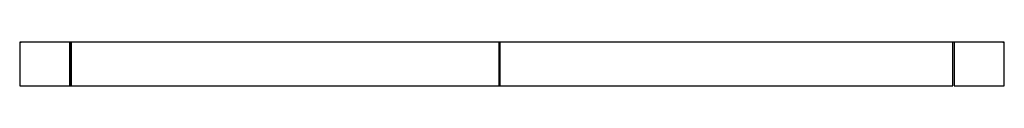
# Model space of a CAD drawing. Extents: x -0.347 to 0.347, y -0.015 to 0.015.
import ezdxf

# ---------------------------------------------------------------- set-up
doc = ezdxf.new("R2010")
doc.units = 0
doc.layers.get('0').update_dxf_attribs({"linetype": 'CONTINUOUS'})

msp = doc.modelspace()

# ---------------------------------------------------------------- linework, layer by layer
at = {"linetype": 'CONTINUOUS'}
for p, q in [((-0.347, 0.0155), (-0.347, 0.014122)), ((-0.345667, 0.0155), (-0.347, 0.0155)), ((-0.346766, 0.015238), (-0.347, 0.014673)), ((-0.346701, 0.015238), (-0.347, 0.014673)), ((-0.346666, 0.015238), (-0.347, 0.014673)), ((-0.346594, 0.015238), (-0.347, 0.014673)), ((-0.347, 0.014673), (-0.347, 0.014122)), ((-0.347, 0.014122), (-0.347, -0.014123)), ((-0.346263, 0.0155), (-0.346766, 0.015238)), ((-0.346594, 0.015238), (-0.346044, 0.0155)), ((-0.346044, 0.0155), (-0.346594, 0.015238)), ((-0.346179, 0.0155), (-0.346263, 0.0155)), ((-0.346135, 0.0155), (-0.346179, 0.0155)), ((-0.346044, 0.0155), (-0.346135, 0.0155)), ((-0.345953, 0.0155), (-0.346044, 0.0155)), ((-0.34488, 0.0155), (-0.345953, 0.0155)), ((-0.343281, 0.0155), (-0.34488, 0.0155)), ((-0.341008, 0.0155), (-0.343281, 0.0155)), ((-0.337589, 0.0155), (-0.341008, 0.0155)), ((-0.331034, 0.0155), (-0.337589, 0.0155)), ((-0.321872, 0.0155), (-0.331034, 0.0155)), ((-0.312003, 0.0155), (-0.321872, 0.0155)), ((-0.311774, 0.0155), (-0.312003, 0.0155)), ((-0.311774, 0.015238), (-0.311774, 0.0155)), ((-0.311774, 0.0155), (-0.311774, 0.015238)), ((-0.311728, 0.0155), (-0.311774, 0.0155)), ((-0.311728, 0.0155), (-0.311774, 0.0155)), ((-0.311774, 0.014673), (-0.311774, 0.015238)), ((-0.311774, 0.015238), (-0.311774, 0.014673)), ((-0.311774, 0.014122), (-0.311774, 0.014673)), ((-0.311774, 0.014673), (-0.311774, 0.014315)), ((-0.311774, 0.014315), (-0.311774, -0.014317)), ((-0.311774, -0.014123), (-0.311774, 0.014122)), ((-0.310813, 0.0155), (-0.311728, 0.0155)), ((-0.310813, 0.0155), (-0.311728, 0.0155)), ((-0.310767, 0.0155), (-0.310813, 0.0155)), ((-0.310767, 0.0155), (-0.310813, 0.0155)), ((-0.310767, 0.015238), (-0.310767, 0.0155)), ((-0.310486, 0.0155), (-0.310767, 0.0155)), ((-0.310767, 0.0155), (-0.310767, 0.015238)), ((-0.310486, 0.0155), (-0.310767, 0.0155)), ((-0.310767, 0.014673), (-0.310767, 0.015238)), ((-0.310767, 0.015238), (-0.310767, 0.014673)), ((-0.310767, 0.014315), (-0.310767, 0.014673)), ((-0.310767, 0.014673), (-0.310767, 0.014315)), ((-0.310767, -0.014317), (-0.310767, 0.014315)), ((-0.310767, 0.014315), (-0.310767, -0.014317)), ((-0.16, 0.0155), (-0.310486, 0.0155)), ((-0.16, 0.0155), (-0.310486, 0.0155)), ((0.310486, 0.0155), (-0.16, 0.0155)), ((0.310486, 0.0155), (-0.16, 0.0155)), ((-0.009187, 0.0155), (-0.009233, 0.0155)), ((-0.009233, 0.0155), (-0.009233, 0.015238)), ((-0.009187, 0.0155), (-0.009233, 0.0155)), ((-0.009233, 0.015238), (-0.009233, 0.014673)), ((-0.009233, 0.014673), (-0.009233, 0.014315)), ((-0.009233, 0.014315), (-0.009233, -0.014317)), ((-0.008272, 0.0155), (-0.009187, 0.0155)), ((-0.008272, 0.0155), (-0.009187, 0.0155)), ((-0.008226, 0.0155), (-0.008272, 0.0155)), ((-0.008226, 0.0155), (-0.008272, 0.0155)), ((-0.008226, 0.015238), (-0.008226, 0.0155)), ((-0.008226, 0.014673), (-0.008226, 0.015238)), ((-0.008226, 0.014315), (-0.008226, 0.014673)), ((-0.008226, -0.014317), (-0.008226, 0.014315)), ((0.310767, 0.0155), (0.310486, 0.0155)), ((0.310767, 0.0155), (0.310486, 0.0155)), ((0.310767, 0.015238), (0.310767, 0.0155)), ((0.311774, 0.0155), (0.310767, 0.0155)), ((0.310767, 0.014673), (0.310767, 0.015238)), ((0.310767, 0.014315), (0.310767, 0.014673)), ((0.310767, -0.014317), (0.310767, 0.014315)), ((0.312003, 0.0155), (0.311774, 0.0155)), ((0.311774, 0.0155), (0.311774, 0.015238)), ((0.311774, 0.015238), (0.311774, 0.014673)), ((0.311774, 0.014673), (0.311774, 0.014122)), ((0.311774, 0.014122), (0.311774, -0.014123)), ((0.321872, 0.0155), (0.312003, 0.0155)), ((0.331034, 0.0155), (0.321872, 0.0155)), ((0.337589, 0.0155), (0.331034, 0.0155)), ((0.341008, 0.0155), (0.337589, 0.0155)), ((0.343281, 0.0155), (0.341008, 0.0155)), ((0.34488, 0.0155), (0.343281, 0.0155)), ((0.345953, 0.0155), (0.34488, 0.0155)), ((0.347, 0.0155), (0.345667, 0.0155)), ((0.346044, 0.0155), (0.345953, 0.0155)), ((0.346044, 0.0155), (0.346594, 0.015238)), ((0.346135, 0.0155), (0.346044, 0.0155)), ((0.346594, 0.015238), (0.346044, 0.0155)), ((0.346179, 0.0155), (0.346135, 0.0155)), ((0.346263, 0.0155), (0.346179, 0.0155)), ((0.346766, 0.015238), (0.346263, 0.0155)), ((0.347, 0.014673), (0.346594, 0.015238)), ((0.347, 0.014673), (0.346666, 0.015238)), ((0.347, 0.014673), (0.346701, 0.015238)), ((0.347, 0.014673), (0.346766, 0.015238)), ((0.347, 0.014122), (0.347, 0.0155)), ((0.347, 0.014122), (0.347, 0.014673)), ((0.347, -0.014123), (0.347, 0.014122)), ((-0.347, -0.014122), (-0.347, -0.0155)), ((-0.347, -0.014123), (-0.347, -0.014673)), ((-0.347, -0.014673), (-0.346766, -0.015187)), ((-0.347, -0.014673), (-0.346666, -0.015187)), ((-0.347, -0.014673), (-0.346594, -0.015187)), ((-0.347, -0.0155), (-0.345667, -0.0155)), ((-0.346766, -0.015187), (-0.346263, -0.0155)), ((-0.346594, -0.015187), (-0.346044, -0.0155)), ((-0.346263, -0.0155), (-0.345985, -0.0155)), ((-0.346179, -0.0155), (-0.346135, -0.0155)), ((-0.346044, -0.0155), (-0.345953, -0.0155)), ((-0.345953, -0.0155), (-0.34488, -0.0155)), ((-0.34488, -0.0155), (-0.343281, -0.0155)), ((-0.343281, -0.0155), (-0.341008, -0.0155)), ((-0.341008, -0.0155), (-0.337589, -0.0155)), ((-0.337589, -0.0155), (-0.331034, -0.0155)), ((-0.331034, -0.0155), (-0.321872, -0.0155)), ((-0.321872, -0.0155), (-0.312003, -0.0155)), ((-0.312003, -0.0155), (-0.311774, -0.0155)), ((-0.311774, -0.014673), (-0.311774, -0.014123)), ((-0.311774, -0.014317), (-0.311774, -0.014673)), ((-0.311774, -0.015187), (-0.311774, -0.014673)), ((-0.311774, -0.014673), (-0.311774, -0.015187)), ((-0.311774, -0.0155), (-0.311774, -0.015187)), ((-0.311774, -0.015187), (-0.311774, -0.0155)), ((-0.311774, -0.0155), (-0.311728, -0.0155)), ((-0.311728, -0.0155), (-0.310813, -0.0155)), ((-0.310813, -0.0155), (-0.310767, -0.0155)), ((-0.310767, -0.014673), (-0.310767, -0.014317)), ((-0.310767, -0.014317), (-0.310767, -0.014673)), ((-0.310767, -0.015204), (-0.310767, -0.014673)), ((-0.310767, -0.014673), (-0.310767, -0.015204)), ((-0.310767, -0.0155), (-0.310767, -0.015204)), ((-0.310767, -0.015204), (-0.310767, -0.0155)), ((-0.310767, -0.0155), (-0.310486, -0.0155)), ((-0.310486, -0.0155), (-0.16, -0.0155)), ((-0.16, -0.0155), (0.310486, -0.0155)), ((-0.009233, -0.014317), (-0.009233, -0.014673)), ((-0.009233, -0.014673), (-0.009233, -0.015204)), ((-0.009233, -0.015204), (-0.009233, -0.0155)), ((-0.009233, -0.0155), (-0.009187, -0.0155)), ((-0.009187, -0.0155), (-0.008272, -0.0155)), ((-0.008272, -0.0155), (-0.008226, -0.0155)), ((-0.008226, -0.014673), (-0.008226, -0.014317)), ((-0.008226, -0.015187), (-0.008226, -0.014673)), ((0.310486, -0.0155), (0.310767, -0.0155)), ((0.310767, -0.014673), (0.310767, -0.014317)), ((0.310767, -0.015204), (0.310767, -0.014673)), ((0.310767, -0.0155), (0.310767, -0.015204)), ((0.311774, -0.014123), (0.311774, -0.014673)), ((0.311774, -0.014673), (0.311774, -0.015187)), ((0.311774, -0.015187), (0.311774, -0.0155)), ((0.311774, -0.0155), (0.312003, -0.0155)), ((0.312003, -0.0155), (0.321872, -0.0155)), ((0.321872, -0.0155), (0.331034, -0.0155)), ((0.331034, -0.0155), (0.337589, -0.0155)), ((0.337589, -0.0155), (0.341008, -0.0155)), ((0.341008, -0.0155), (0.343281, -0.0155)), ((0.343281, -0.0155), (0.34488, -0.0155)), ((0.34488, -0.0155), (0.345953, -0.0155)), ((0.345667, -0.0155), (0.347, -0.0155)), ((0.345953, -0.0155), (0.346044, -0.0155)), ((0.345985, -0.0155), (0.346263, -0.0155)), ((0.346044, -0.0155), (0.346594, -0.015187)), ((0.346135, -0.0155), (0.346179, -0.0155)), ((0.346263, -0.0155), (0.346766, -0.015187)), ((0.346594, -0.015187), (0.347, -0.014673)), ((0.346666, -0.015187), (0.347, -0.014673)), ((0.346766, -0.015187), (0.347, -0.014673)), ((0.347, -0.0155), (0.347, -0.014122)), ((0.347, -0.014673), (0.347, -0.014123))]:
    msp.add_line(p, q, dxfattribs=at)

doc.saveas('drawing.dxf')
